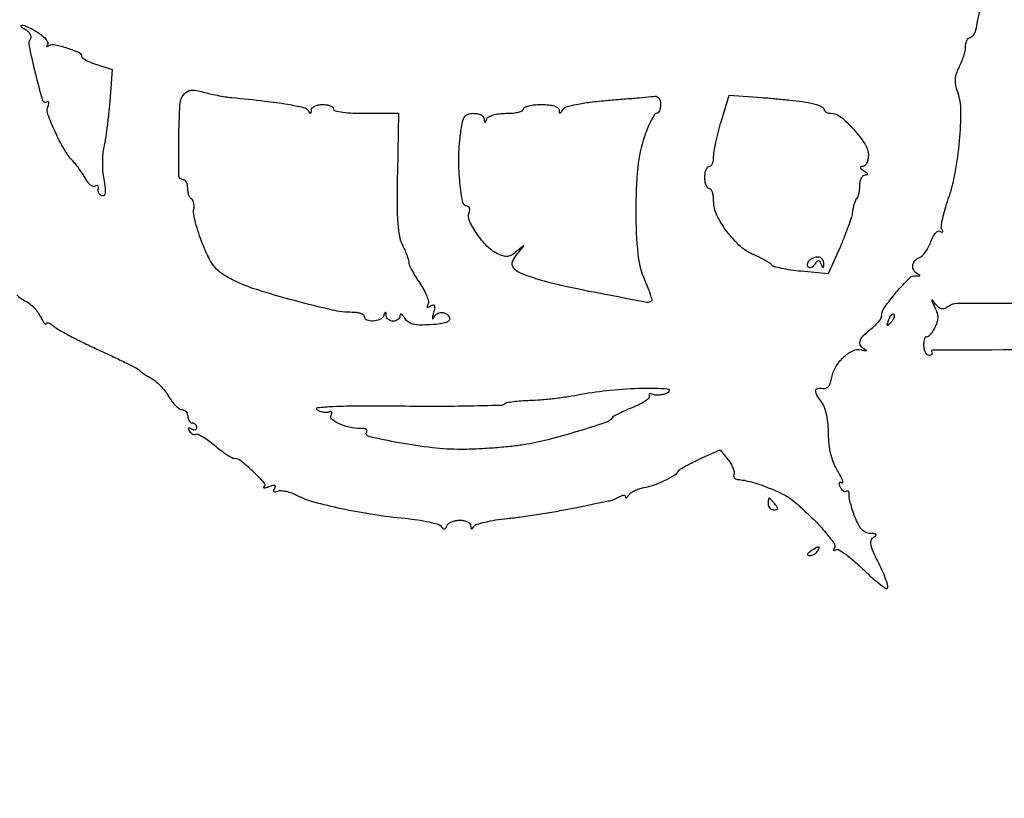
# Model space of a CAD drawing. Extents: x 9 to 194, y 18 to 273.
# Drawn here: x 54 to 73, y 244 to 259 of the extents above; entities that cross this region are included whole.
import ezdxf

# ---------------------------------------------------------------- set-up
doc = ezdxf.new("R2010")
doc.units = 0
doc.header["$MEASUREMENT"] = 0

msp = doc.modelspace()

# ---------------------------------------------------------------- linework, layer by layer
for points in [[(77.799495, 253.224083, 0.000083), (72.422905, 253.206872, 0.158306), (72.259621, 253.153237, -0.054552), (72.18846, 253.112268, -0.147013), (72.131138, 253.105272, -0.136101), (72.076639, 253.130997, -0.044068), (72.013911, 253.195537, 0.003877), (71.947365, 253.27603, 0.612946), (71.938383, 253.273951, 0.173986), (71.940363, 253.254428, 0.001957), (71.998569, 253.133775, -0.040681), (72.04079, 253.025591, -0.077914), (72.053328, 252.933461, -0.0777), (72.037079, 252.841746, -0.040262), (71.990486, 252.734812, -0.025051), (71.946198, 252.661178, -0.040736), (71.90074, 252.604153, -0.050051), (71.860295, 252.56894, -0.301111), (71.8338, 252.568109, 0.375195), (71.814522, 252.564912, 0.094801), (71.797993, 252.534625, 0.052227), (71.78669, 252.480579, 0.025458), (71.7831, 252.410121, 0.051923), (71.790643, 252.337684, 0.07182), (71.813071, 252.276413, 0.09181), (71.846188, 252.235242, 0.179462), (71.885129, 252.2208, 0.072809), (71.920923, 252.22604, 0.148889), (71.944336, 252.241592, 0.188547), (71.951886, 252.264672, 0.124894), (71.943412, 252.291581, -0.586422), (71.959613, 252.320738, -0.00001), (79.184348, 252.341322, -0.000448)], [(80.55804, 266.238178, 0.000101), (96.353044, 266.235662, 0.000107)], [(96.259831, 267.061188, 0.000117), (81.108206, 267.070296, 0.001181)], [(68.023202, 232.081197, -0.000008), (68.04004, 235.85004, -0.412901)], [(132.937378, 236.0368, -0.000055), (107.6112, 236.034, -0.000055), (82.285022, 236.0368, -0.001058)], [(82.675836, 235.777302, -0.000058), (107.605316, 235.7802, -0.000062), (132.057641, 235.777178, -0.000966)], [(54.423118, 253.374508, 0.075077), (54.60238, 253.248433, -0.057246), (54.676259, 253.2003, -0.03086), (54.755597, 253.125868, -0.030299), (54.828033, 253.038994, -0.041529), (54.881336, 252.952333, 0.014061), (54.922306, 252.876715, 0.038453), (54.956685, 252.826628, 0.135063), (54.977696, 252.811504, 0.517408), (54.988753, 252.819062, -0.331633), (55.002333, 252.836678, -0.15063), (55.033123, 252.835896, -0.06724), (55.081074, 252.812218, -0.028797), (55.13805, 252.768858, 0.049642), (55.234254, 252.701776, 0.006497), (55.453846, 252.582749, 0.007503), (55.719018, 252.448482, 0.006216), (56.0052, 252.31331, -0.003555), (56.283826, 252.183516, -0.0053), (56.52549, 252.065686, -0.002429), (56.729333, 251.962368, -0.105034), (56.7666, 251.932029, 0.065292), (56.794036, 251.905839, 0.012298), (56.85109, 251.866201, 0.012959), (56.920544, 251.822978, 0.011552), (56.994827, 251.781655, -0.055162), (57.076766, 251.726225, -0.025781), (57.170072, 251.638157, -0.02517), (57.259424, 251.534703, -0.032135), (57.330317, 251.430591, 0.029458), (57.395555, 251.333673, 0.035985), (57.467865, 251.251775, 0.038918), (57.536804, 251.193972, 0.156244), (57.58854, 251.1774, -0.116039), (57.629987, 251.16765, -0.100484), (57.665281, 251.140123, -0.093205), (57.688972, 251.098962, -0.084292), (57.6972, 251.0505, 0.064853), (57.703519, 251.001986, 0.082425), (57.722051, 250.960877, 0.098894), (57.749537, 250.933377, 0.148195), (57.7818, 250.9236, -0.105053), (57.81408, 250.916742, -0.099167), (57.841549, 250.897282, -0.09642), (57.85996, 250.868207, -0.093332), (57.8664, 250.834007, -0.132745), (57.858519, 250.804844, -0.19028), (57.837709, 250.788464, -0.143226), (57.806113, 250.788267, -0.068937), (57.768729, 250.804779, 0.028948), (57.729671, 250.825898, 0.323892), (57.713289, 250.822771, 0.309012), (57.710627, 250.805873, 0.02762), (57.732274, 250.766091, 0.061454), (57.760356, 250.731104, 0.079924), (57.793935, 250.707524, 0.097648), (57.827583, 250.698644, 0.155463), (57.856218, 250.705807, -0.254126), (57.895929, 250.708027, -0.023445), (57.985993, 250.660134, -0.02572), (58.093879, 250.588358, -0.017181), (58.209922, 250.495885, 0.013589), (58.327704, 250.400636, 0.017605), (58.440951, 250.320191, 0.01543), (58.538442, 250.260207, 0.130339), (58.587796, 250.246998, -0.172318), (58.715477, 250.20132, -0.020393), (58.944337, 249.998301, -0.016923), (59.156162, 249.780086, -0.40002), (59.154252, 249.701652, 0.278232), (59.15077, 249.687585, 0.342676), (59.161515, 249.680068, 0.062315), (59.199628, 249.686779, 0.016914), (59.257607, 249.706805, -0.02081), (59.329215, 249.730917, -0.161466), (59.364001, 249.72963, -0.388326), (59.373927, 249.710224, -0.071524), (59.356384, 249.669946, 0.054884), (59.337691, 249.630639, 0.317428), (59.343707, 249.609754, 0.229131), (59.368922, 249.603981, 0.035269), (59.41947, 249.61939, -0.11055), (59.484053, 249.6289, -0.035551), (59.580459, 249.614815, -0.033475), (59.688794, 249.583302, -0.031824), (59.793868, 249.53718, 0.053101), (60.108645, 249.414673, 0.013912), (60.635888, 249.287198, 0.014017), (61.245959, 249.17532, 0.014211), (61.858555, 249.098396, -0.01295), (62.100574, 249.068626, -0.017837), (62.315933, 249.028554, -0.014598), (62.489391, 248.984479, -0.164581), (62.546991, 248.944712, 0.049366), (62.581966, 248.906327, 0.212785), (62.610646, 248.897017, 0.220602), (62.636026, 248.91222, 0.052897), (62.659791, 248.95665, -0.136302), (62.691014, 248.997182, -0.059938), (62.750153, 249.031336, -0.053038), (62.82576, 249.054561, -0.048049), (62.90715, 249.0624, -0.049705), (62.98548, 249.054594, -0.069139), (63.051923, 249.031336, -0.088674), (63.096896, 248.99703, -0.184554), (63.112895, 248.95665, 0.032792), (63.116394, 248.911781, 0.317999), (63.128813, 248.898692, 0.273805), (63.147208, 248.90517, 0.027331), (63.176345, 248.94406, -0.173162), (63.229352, 248.983486, -0.01608), (63.389352, 249.02681, -0.019196), (63.589152, 249.066043, -0.013895), (63.814195, 249.094942, 0.009108), (64.081363, 249.126655, 0.004797), (64.412012, 249.17526, 0.004771), (64.74975, 249.231529, 0.00733), (65.040895, 249.287308, -0.000621), (65.296438, 249.33983, -0.000862), (65.525518, 249.386206, -0.000527), (65.718495, 249.424714, -0.010997), (65.7765, 249.434905, 0.041966), (65.816386, 249.444489, 0.018446), (65.867313, 249.463459, 0.018103), (65.920165, 249.487677, 0.023136), (65.96685, 249.513922, -0.046254), (66.007507, 249.534368, -0.099257), (66.041916, 249.540474, -0.174648), (66.064409, 249.531801, -0.212629), (66.073895, 249.511543, 0.181331), (66.080349, 249.495277, 0.33474), (66.093598, 249.492753, 0.108009), (66.114366, 249.509305, 0.029097), (66.139147, 249.543687, -0.100711), (66.179138, 249.585169, -0.036652), (66.249948, 249.626628, -0.034537), (66.336313, 249.661863, -0.034748), (66.426531, 249.684789, 0.039043), (66.618009, 249.7352, 0.027422), (66.824206, 249.820033, 0.026115), (67.002921, 249.917053, 0.109913), (67.090146, 250.001382, -0.108916), (67.126058, 250.03624, -0.010191), (67.232819, 250.099243, -0.0127), (67.364983, 250.169289, -0.00965), (67.513146, 250.239523), (67.8915, 250.410011), (68.038049, 250.222655, -0.03189), (68.091727, 250.1442, -0.037254), (68.131934, 250.063413, -0.04049), (68.154682, 249.991508, -0.143087), (68.151865, 249.94365, 0.102893), (68.14692, 249.908041, 0.12765), (68.157442, 249.8764, 0.126941), (68.182085, 249.853748, 0.101118), (68.216816, 249.843413, -0.046973), (68.488127, 249.793606, -0.025168), (68.811106, 249.684507, -0.02509), (69.114724, 249.546636, -0.058624), (69.321243, 249.4073, -0.015515), (69.633765, 249.120975, -0.023135), (69.886914, 248.850231, -0.018841), (70.069133, 248.619228, -0.3049), (70.072742, 248.525096, 0.044413), (70.058654, 248.497002, 0.321684), (70.062134, 248.483168, 0.282346), (70.077286, 248.480854, 0.038709), (70.106963, 248.496161, -0.280787), (70.160665, 248.496488, -0.019845), (70.29147, 248.410589, -0.023397), (70.44755, 248.28756, -0.015146), (70.616688, 248.131686, 0.011023), (70.783353, 247.975531, 0.018172), (70.931667, 247.852004, 0.0125), (71.055216, 247.761328, 0.363197), (71.091558, 247.764558, 0.271389), (71.101555, 247.80285, 0.015396), (71.063319, 247.924129, 0.020127), (71.004808, 248.072139, 0.013081), (70.925984, 248.238337, -0.010888), (70.818849, 248.461691, -0.055744), (70.776417, 248.592309, -0.123463), (70.780019, 248.676111, -0.181249), (70.82403, 248.734338, 0.036305), (70.871093, 248.769198, 0.408486), (70.872887, 248.790232, 0.205013), (70.846065, 248.804055, 0.015993), (70.763745, 248.807305, -0.111944), (70.678026, 248.827414, -0.092704), (70.602549, 248.883408, -0.066716), (70.533974, 248.980608, -0.02852), (70.468389, 249.12585, -0.012787), (70.422479, 249.254998, -0.014625), (70.385414, 249.380704, -0.013839), (70.360183, 249.488561, -0.076471), (70.357242, 249.54794, 0.059603), (70.35665, 249.585203, 0.145614), (70.345467, 249.609967, 0.21827), (70.326126, 249.618782, 0.138733), (70.301913, 249.611875, -0.190356), (70.272759, 249.60665, -0.115233), (70.240426, 249.621412, -0.083529), (70.209617, 249.654724, -0.053373), (70.185534, 249.70178, -0.035282), (70.170257, 249.751896, -0.167599), (70.173406, 249.781272, -0.335277), (70.191129, 249.79061, -0.098186), (70.221841, 249.779126, 0.553909), (70.2373, 249.786748, 0.11512), (70.232481, 249.824123, 0.034582), (70.196835, 249.902552, 0.012945), (70.136589, 250.007382, -0.042616), (70.062314, 250.156426, -0.034832), (70.008381, 250.326253, -0.032473), (69.975565, 250.5141, -0.026827), (69.964516, 250.71708, 0.02463), (69.955511, 250.897076, 0.027011), (69.928836, 251.069774, 0.028839), (69.889176, 251.215962, 0.081424), (69.839991, 251.30928, -0.024369), (69.742282, 251.452458, -0.146319), (69.719397, 251.53865, -0.345452), (69.755222, 251.581505, -0.097151), (69.84849, 251.582959, 0.117018), (69.910012, 251.586337, 0.133719), (69.960018, 251.617252, 0.101287), (69.996896, 251.677489, 0.047249), (70.019917, 251.766517, -0.088915), (70.095289, 251.982356, -0.072258), (70.245274, 252.176571, -0.079737), (70.426604, 252.30325, -0.173724), (70.593035, 252.321067, 0.009189), (70.65583, 252.307091, 0.072878), (70.685469, 252.305456, 0.69205), (70.687422, 252.312519, 0.049836), (70.66215, 252.327331, -0.134412), (70.581671, 252.394811, -0.221496), (70.566941, 252.480693, -0.124385), (70.626983, 252.587133, -0.035811), (70.7679, 252.715315, 0.021382), (70.848878, 252.784815, 0.026943), (70.917272, 252.856073, 0.026883), (70.966726, 252.920155, 0.152034), (70.9794, 252.960873, -0.155517), (71.033381, 253.130228, -0.022078), (71.260552, 253.422165, -0.019347), (71.511263, 253.694482, -0.234074), (71.642065, 253.739012, 0.014591), (71.693554, 253.733712, 0.189117), (71.711634, 253.739313, 0.522973), (71.710929, 253.749788, 0.030652), (71.67735, 253.767212, -0.145844), (71.599629, 253.833609, -0.164702), (71.575647, 253.928442, -0.15523), (71.613987, 254.022573, -0.128094), (71.702512, 254.085933, 0.10664), (71.758992, 254.122847, 0.038817), (71.821062, 254.196264, 0.036334), (71.878598, 254.289769, 0.035902), (71.922253, 254.390984, -0.034972), (71.963224, 254.486465, -0.06355), (72.011256, 254.556343, -0.097045), (72.059099, 254.592577, -0.257549), (72.100512, 254.590528, 0.04002), (72.131883, 254.574451, 0.292627), (72.147743, 254.577268, 0.311613), (72.151161, 254.592448, 0.042758), (72.135713, 254.623003, -0.174292), (72.123173, 254.682284, -0.016529), (72.148621, 254.830783, -0.019568), (72.192988, 255.0106, -0.014177), (72.255807, 255.207124, 0.03923), (72.388221, 255.706255, 0.023169), (72.470987, 256.317597, 0.022015), (72.496575, 256.895953, 0.084102), (72.43658, 257.25052, -0.035602), (72.400094, 257.385362, -0.064262), (72.392702, 257.499388, -0.065473), (72.414499, 257.610111, -0.038381), (72.467417, 257.73463, 0.023608), (72.513118, 257.833918, 0.020428), (72.551731, 257.941937, 0.020929), (72.578626, 258.042787, 0.054745), (72.5868, 258.11722, -0.051942), (72.593093, 258.177639, -0.057793), (72.611696, 258.233208, -0.065854), (72.639102, 258.275964, -0.13774), (72.671552, 258.297951, 0.265481), (72.778464, 258.417403, 0.01094), (72.890726, 259.003703, 0.018455)], [(83.259418, 223.425799, -0.000057), (107.8227, 223.4286, -0.000057), (132.385982, 223.425799, -0.001091)], [(107.828584, 223.6824, -0.000064), (84.113212, 223.685423, -0.000996)]]:
    msp.add_lwpolyline(points, format="xyb")
for points in [[(54.842632, 258.382624, -0.03216), (54.927405, 258.318545, -0.053402), (54.988584, 258.253208, -0.074679), (55.019381, 258.196397, -0.278045), (55.011832, 258.158118, 0.029065), (54.991951, 258.133482, 0.438593), (54.993961, 258.123851, 0.250091), (55.00749, 258.123198, 0.019013), (55.041053, 258.140667, -0.184733), (55.157377, 258.158556, -0.026775), (55.392869, 258.094319, -0.024144), (55.618756, 258.007195, -0.296889), (55.6668, 257.933413, 0.251518), (55.681997, 257.905115, 0.023556), (55.752215, 257.863208, 0.025779), (55.846164, 257.819045, 0.017276), (55.957575, 257.777957), (56.24835, 257.681993), (56.203219, 257.073446, -0.006827), (56.18103, 256.821022, -0.006551), (56.151696, 256.5658, -0.006504), (56.119952, 256.341427, -0.023419), (56.091195, 256.199842, 0.0409), (56.070053, 256.073232, 0.019888), (56.062847, 255.909313, 0.019578), (56.068875, 255.73709, 0.026688), (56.088627, 255.583017, -0.013286), (56.113869, 255.420719, -0.05616), (56.115395, 255.322453, -0.157282), (56.095226, 255.275881, -0.310668), (56.057926, 255.26645, -0.097639), (56.023405, 255.287587, -0.085983), (55.997642, 255.321115, -0.085068), (55.984467, 255.3617, -0.092612), (55.986146, 255.403113, 0.071369), (55.989062, 255.438285, 0.203949), (55.978344, 255.459803, 0.230778), (55.956669, 255.465399, 0.088382), (55.926941, 255.453619, -0.213107), (55.887854, 255.448364, -0.088991), (55.83925, 255.472676, -0.065919), (55.788642, 255.52204, -0.043724), (55.744201, 255.590051, 0.020033), (55.695489, 255.672912, 0.012041), (55.631482, 255.767359, 0.012051), (55.563194, 255.858357, 0.020538), (55.501307, 255.930511, -0.055396), (55.329558, 256.161503, -0.025428), (55.156783, 256.495145, -0.020177), (55.02208, 256.826018, -0.180081), (55.023634, 256.980422, 0.037558), (55.037472, 257.026572, 0.137796), (55.035732, 257.056734, 0.316365), (55.020681, 257.067628, 0.142777), (54.995972, 257.060791, -0.499217), (54.922101, 257.089653, -0.007454), (54.785496, 257.608635, -0.009097), (54.666634, 258.129691, -0.192232), (54.693596, 258.283309, 0.191801), (54.699797, 258.318466, 0.091519), (54.682186, 258.361683, 0.06993), (54.64387, 258.406341, 0.048747), (54.589929, 258.445228, -0.02339), (54.53766, 258.479025, -0.079885), (54.508964, 258.507424, -0.303851), (54.50824, 258.524981, -0.254867), (54.5247, 258.53447, -0.099941), (54.5713, 258.526211, -0.017738), (54.65299, 258.490697, -0.018565), (54.747096, 258.441381, -0.015786)], [(58.5432, 257.14756, -0.00479), (59.175935, 257.081255, -0.01407), (59.609512, 257.019213, -0.01369), (59.91185, 256.958667, -0.192183), (60.001255, 256.896876, 0.026586), (60.03054, 256.857498, 0.273461), (60.048868, 256.850926, 0.320378), (60.061238, 256.863911, 0.032211), (60.064705, 256.90905, -0.189774), (60.081182, 256.949441, -0.087009), (60.127748, 256.983736, -0.067455), (60.196463, 257.007005, -0.047987), (60.2775, 257.0148, -0.038131), (60.358492, 257.008614, -0.057076), (60.426872, 256.989949, -0.074992), (60.473532, 256.962596, -0.226478), (60.489, 256.9302, 0.353715), (60.516954, 256.895629, 0.018957), (60.665799, 256.869624, 0.021964), (60.864949, 256.851424, 0.011804), (61.111596, 256.8456), (61.734192, 256.8456), (61.709904, 255.701397, 0.005323), (61.703881, 255.131975, 0.017411), (61.717015, 254.75564, 0.025698), (61.748663, 254.495552, 0.077244), (61.805887, 254.326647, -0.01494), (61.851965, 254.231491, -0.016182), (61.890981, 254.136227, -0.01586), (61.919069, 254.052769, -0.071968), (61.926679, 254.002156, 0.105459), (61.938453, 253.948418, 0.014113), (61.989586, 253.843651, 0.0158), (62.05854, 253.721492, 0.01269), (62.140098, 253.594489, -0.024258), (62.217476, 253.467635, -0.032949), (62.273781, 253.34594, -0.034615), (62.305201, 253.243739, -0.198195), (62.296226, 253.188912, 0.037469), (62.277637, 253.153089, 0.392622), (62.282748, 253.138844, 0.239701), (62.302524, 253.138695, 0.022647), (62.346192, 253.163023, -0.083306), (62.393153, 253.182181, -0.364372), (62.417814, 253.169414, -0.142772), (62.42283, 253.124245, -0.018397), (62.402344, 253.028044, 0.008272), (62.385453, 252.95592, 0.048128), (62.380888, 252.917191, 0.677686), (62.387541, 252.914372, 0.08768), (62.400331, 252.93285, -0.142994), (62.465102, 253.007508, -0.144321), (62.559629, 253.035249, -0.148939), (62.65188, 253.007025, -0.154148), (62.711221, 252.932476, -0.281681), (62.702213, 252.883726, -0.124415), (62.645645, 252.845737, -0.055642), (62.531137, 252.818606, -0.015206), (62.345949, 252.801693, -0.017078), (62.137334, 252.796162, -0.061156), (62.005339, 252.813392, -0.098029), (61.916498, 252.856022, -0.100585), (61.851549, 252.928967, 0.028549), (61.817209, 252.98092, 0.115489), (61.788358, 253.005206, 0.361769), (61.76964, 253.000931, 0.158232), (61.760573, 252.97515, -0.118239), (61.749854, 252.934809, -0.098016), (61.721479, 252.900464, -0.090078), (61.679764, 252.877392, -0.081566), (61.6311, 252.8694, -0.080979), (61.582123, 252.877385, -0.086824), (61.539515, 252.900464, -0.093931), (61.509774, 252.934797, -0.116386), (61.497521, 252.97515, 0.011437), (61.492758, 253.030427, 0.382689), (61.483644, 253.0386, 0.295955), (61.471882, 253.03097, 0.009076), (61.448171, 252.97515, -0.197458), (61.37765, 252.90292, -0.087698), (61.245723, 252.87168, -0.1038), (61.125882, 252.889705, -0.313354), (61.0812, 252.954, 0.242808), (61.064452, 252.986456, 0.068078), (61.012289, 253.013749, 0.052308), (60.936464, 253.032432, 0.034281), (60.84661, 253.0386, -0.056536), (60.465275, 253.081857, -0.009223), (59.742172, 253.262149, -0.010284), (59.020362, 253.472338, -0.038419), (58.581835, 253.647862, -0.028774), (58.359146, 253.773909, -0.073022), (58.21956, 253.895936, -0.063344), (58.10991, 254.063256, -0.017686), (57.982512, 254.3499, -0.014896), (57.906898, 254.55509, -0.018028), (57.848775, 254.751857, -0.01684), (57.811867, 254.918871, -0.106359), (57.814301, 255.005466, 0.052629), (57.822458, 255.065578, 0.058532), (57.817359, 255.123884, 0.066722), (57.800546, 255.17181, 0.1375), (57.773858, 255.200809, -0.119588), (57.744427, 255.230607, -0.048422), (57.719718, 255.282505, -0.044277), (57.702872, 255.346063, -0.042676), (57.6972, 255.412393, 0.049547), (57.690958, 255.47523, 0.069539), (57.672349, 255.528364, 0.089706), (57.644899, 255.564124, 0.186414), (57.6126, 255.5766, -0.409044), (57.528618, 255.65911, -0.007434), (57.526685, 256.34583, -0.010017), (57.548339, 257.020453, -0.176613), (57.632389, 257.21829, -0.089953), (57.695687, 257.265419, -0.091423), (57.771147, 257.286975, -0.068709), (57.8666, 257.283032, -0.028796), (57.991939, 257.252881, 0.017), (58.110939, 257.221269, 0.009218), (58.259126, 257.190115, 0.009173), (58.411268, 257.163931, 0.014315)], [(66.7494, 257.0148, -0.044031), (66.743685, 256.950029, -0.06383), (66.726546, 256.895303, -0.083616), (66.701335, 256.85828, -0.204304), (66.671599, 256.8456, 0.259396), (66.63364, 256.824487, 0.01827), (66.571165, 256.715131, 0.022148), (66.503926, 256.571646, 0.014619), (66.438949, 256.40145, 0.061051), (66.311052, 255.81157, 0.02348), (66.2736, 254.972604, 0.022621), (66.312734, 254.150603, 0.082896), (66.445388, 253.648347, -0.01091), (66.504701, 253.508765, -0.016891), (66.549138, 253.385583, -0.011337), (66.579461, 253.283884, -0.269368), (66.572093, 253.256093, -0.24679), (66.487378, 253.22975, -0.001484), (65.663089, 253.384341, -0.006304), (64.899547, 253.539887, -0.021102), (64.405384, 253.669109, -0.018309), (64.06964, 253.785831, -0.133228), (63.933654, 253.886255, -0.268076), (63.916352, 254.003941, -0.081105), (64.012762, 254.164881, 0.000425), (64.12523, 254.298211, 0.269955), (64.126845, 254.307479, 0.518276), (64.120796, 254.309086, 0.000538), (63.997603, 254.2058, -0.03797), (63.898764, 254.134804, -0.110148), (63.819534, 254.107879, -0.107693), (63.735303, 254.116874, -0.035402), (63.619442, 254.164732, -0.084732), (63.424406, 254.3074, -0.042403), (63.230398, 254.544664, -0.040382), (63.088767, 254.792053, -0.204179), (63.083102, 254.947561, 0.059406), (63.09486, 254.994047, 0.104984), (63.091705, 255.033327, 0.149651), (63.07457, 255.059117, 0.173526), (63.04695, 255.069, -0.362459), (62.96273, 255.139287, -0.018781), (62.908815, 255.515564, -0.025947), (62.885671, 255.952841, -0.029505), (62.909987, 256.371607, -0.010421), (62.948278, 256.647649, -0.084151), (62.989175, 256.768393, -0.181794), (63.054883, 256.825634, -0.089485), (63.165548, 256.8456, -0.050684), (63.242506, 256.837779, -0.067769), (63.308655, 256.814536, -0.084824), (63.354468, 256.780251, -0.17578), (63.372079, 256.73985, 0.011437), (63.376842, 256.684573, 0.382689), (63.385956, 256.6764, 0.295955), (63.397718, 256.68403, 0.009076), (63.421429, 256.73985, -0.184347), (63.459819, 256.781214, -0.045662), (63.547697, 256.814976, -0.039986), (63.66376, 256.837974, -0.028929), (63.79545, 256.8456, 0.024107), (63.922432, 256.851726, 0.038411), (64.029466, 256.870451, 0.045113), (64.105809, 256.897469, 0.293108), (64.1268, 256.9302, -0.295869), (64.148039, 256.962951, -0.04382), (64.226205, 256.989949, -0.037669), (64.335513, 257.008676, -0.023598), (64.4652, 257.0148, -0.023084), (64.608581, 257.008177, -0.052418), (64.714852, 256.98696, -0.080997), (64.781814, 256.953496, -0.237697), (64.804895, 256.90905, 0.033365), (64.808632, 256.861829, 0.402018), (64.821755, 256.85163, 0.212937), (64.841724, 256.863156, 0.015706), (64.87805, 256.916674, -0.180291), (64.948036, 256.969782, -0.022328), (65.13675, 257.017512, -0.020883), (65.398598, 257.060123, -0.009495), (65.743905, 257.094968, 0.000395), (66.055758, 257.120715, 0.000545), (66.335728, 257.14436, 0.000342), (66.571211, 257.164668, 0.0067), (66.64365, 257.171944, -0.163954), (66.683927, 257.163296, -0.110936), (66.718336, 257.130756, -0.087031), (66.74154, 257.078615, -0.06135)], [(69.60465, 257.047183, -0.024855), (69.709978, 257.022093, -0.036854), (69.798833, 256.988928, -0.04104), (69.862452, 256.953097, -0.248914), (69.8796, 256.920785, 0.168438), (69.889545, 256.892101, 0.09479), (69.917705, 256.867686, 0.075504), (69.9597, 256.851177, 0.056018), (70.00932, 256.8456, -0.17542), (70.194706, 256.778494, -0.036639), (70.447386, 256.534526, -0.037529), (70.663487, 256.252999, -0.145935), (70.7256, 256.04472, -0.047332), (70.717809, 255.962601, -0.066798), (70.694536, 255.892976, -0.086333), (70.660246, 255.845771, -0.191824), (70.61985, 255.829105, 0.066727), (70.581364, 255.823465, 0.405416), (70.572262, 255.807631, 0.167501), (70.588391, 255.783044, 0.021149), (70.641, 255.7458, -0.021149), (70.693609, 255.708556, -0.167501), (70.709737, 255.683969, -0.405416), (70.700636, 255.668135, -0.066727), (70.66215, 255.662495, 0.1792), (70.621781, 255.646982, 0.09029), (70.587464, 255.603594, 0.070886), (70.564218, 255.539424, 0.05155), (70.5564, 255.4638, -0.025963), (70.552259, 255.384105, -0.028619), (70.539872, 255.307859, -0.029732), (70.521866, 255.244698, -0.11253), (70.500135, 255.210135, 0.094623), (70.476985, 255.176057, 0.025379), (70.453985, 255.114443, 0.02477), (70.434534, 255.040434, 0.023341), (70.422036, 254.963385, -0.046775), (70.400113, 254.859308, -0.009831), (70.341412, 254.682615, -0.010224), (70.264808, 254.479628, -0.009527), (70.178231, 254.27506), (69.956259, 253.77722), (69.440766, 253.823963, -0.012623), (69.239541, 253.847344, -0.017725), (69.061545, 253.879066, -0.014097), (68.918325, 253.914115, -0.177154), (68.873686, 253.945906, 0.097133), (68.837029, 253.981872, 0.016742), (68.753589, 254.032885, 0.017672), (68.65011, 254.086746, 0.014983), (68.537286, 254.136403, -0.088478), (68.276427, 254.300364, -0.047408), (68.019546, 254.582595, -0.047713), (67.826135, 254.899253, -0.113727), (67.7646, 255.166293, 0.033331), (67.758436, 255.258649, 0.05109), (67.739749, 255.336575, 0.066214), (67.712473, 255.390311, 0.247067), (67.68, 255.4074, -0.226478), (67.647604, 255.422868, -0.074992), (67.620251, 255.469528, -0.057076), (67.601586, 255.537908, -0.038131), (67.5954, 255.6189, -0.038131), (67.601586, 255.699892, -0.057076), (67.620251, 255.768272, -0.074992), (67.647604, 255.814932, -0.226478), (67.68, 255.8304, 0.206173), (67.712339, 255.844327, 0.08293), (67.739749, 255.885086, 0.063248), (67.758388, 255.945297, 0.043498), (67.7646, 256.016564, -0.043752), (67.773584, 256.119032, -0.009436), (67.807897, 256.293891, -0.00978), (67.855569, 256.495494, -0.009203), (67.911993, 256.699234), (68.059386, 257.19574), (68.694543, 257.147068, -0.004176), (68.95788, 257.124675, -0.004033), (69.223889, 257.09765, -0.003988), (69.457723, 257.070097, -0.014723)], [(69.624211, 254.052818, 0.0635), (69.583024, 254.019484, 0.097922), (69.558441, 253.98099, 0.128515), (69.554036, 253.943673, 0.163242), (69.5694, 253.9128, 0.152286), (69.599892, 253.896803, 0.129948), (69.636222, 253.899626, 0.102566), (69.673194, 253.921809, 0.068203), (69.704759, 253.960073, -0.024615), (69.74424, 254.017437, -0.239416), (69.770005, 254.029845, -0.269074), (69.793122, 254.01577, -0.029935), (69.82038, 253.957623, 0.019667), (69.840735, 253.911776, 0.213979), (69.855927, 253.899186, 0.427991), (69.86753, 253.906116, 0.039378), (69.872921, 253.943057, 0.118837), (69.857787, 254.031023, 0.189274), (69.804728, 254.084544, 0.160645), (69.721728, 254.092624, 0.083203)], [(71.111739, 252.894199, 0.008399), (71.082461, 252.813244, 0.286372), (71.08687, 252.794206, 0.400052), (71.103216, 252.793809, 0.011214), (71.159098, 252.84684, 0.043285), (71.195865, 252.89026, 0.063152), (71.219429, 252.934442, 0.082976), (71.2271, 252.97263, 0.20742), (71.216861, 252.998539, 0.278911), (71.194173, 253.004125, 0.120343), (71.166446, 252.987424, 0.070189), (71.137287, 252.948986, 0.036269)], [(66.892312, 251.506148, -0.052366), (66.824376, 251.47563, -0.043251), (66.747064, 251.457437, -0.045023), (66.672405, 251.45335, -0.082966), (66.612968, 251.465452, 0.036989), (66.567357, 251.479185, 0.134702), (66.537425, 251.477709, 0.315828), (66.526541, 251.463148, 0.146957), (66.532957, 251.439197, -0.348816), (66.528482, 251.401336, -0.04315), (66.460163, 251.344299, -0.036073), (66.354578, 251.281397, -0.021143), (66.220349, 251.220988, 0.008926), (66.079841, 251.161837, 0.011876), (65.95448, 251.10281, 0.009242), (65.852683, 251.049515, 0.108014), (65.819047, 251.020253, -0.153913), (65.693232, 250.929337, -0.006296), (65.154175, 250.758018, -0.01198), (64.592456, 250.60185, -0.021903), (64.1268, 250.505802, -0.013964), (63.869944, 250.471781, -0.007324), (63.548884, 250.443094, -0.007279), (63.218726, 250.423292, -0.01109), (62.931627, 250.416639, -0.028452), (62.38295, 250.447341, -0.017898), (61.747721, 250.542424, -0.009667), (61.161047, 250.663613, -0.514693), (61.123186, 250.753893, 0.141198), (61.130082, 250.778518, 0.203484), (61.1212, 250.799012, 0.140801), (61.096351, 250.811966, 0.062411), (61.05914, 250.814805, -0.058062), (60.843353, 250.829384, -0.050827), (60.626284, 250.892986, -0.058339), (60.466881, 250.980719, -0.341833), (60.441094, 251.066396, 0.044216), (60.453306, 251.109184, 0.172869), (60.449189, 251.135938, 0.310323), (60.43194, 251.144785, 0.106834), (60.404101, 251.134915, -0.126167), (60.361638, 251.12166, -0.053935), (60.301823, 251.125026, -0.048669), (60.235459, 251.142768, -0.045975), (60.17242, 251.173248, -0.717395), (60.181731, 251.215668, -0.016603), (60.480222, 251.238668, -0.010595), (60.996023, 251.250281, -0.002465), (61.862578, 251.247156, 0.002953), (62.571644, 251.245291, 0.0047), (63.178198, 251.25298, 0.001237), (63.705313, 251.265923, 0.191898), (63.759028, 251.289028, -0.15006), (63.802526, 251.31209, -0.013415), (63.926016, 251.332371, -0.016533), (64.077733, 251.348036, -0.012149), (64.24665, 251.355731, 0.016157), (64.450442, 251.366653, 0.00768), (64.711906, 251.393208, 0.007603), (64.984652, 251.42936, 0.010696), (65.2266, 251.470488, -0.023737), (65.789812, 251.551181, -0.018361), (66.408791, 251.587198, -0.021727), (66.875694, 251.576904, -0.74038)], [(68.808, 249.3726, 0.097821), (68.816504, 249.329549, 0.09765), (68.84074, 249.292935, 0.098226), (68.876923, 249.268416, 0.100269), (68.919457, 249.2598, 0.058985), (68.968275, 249.265579, 0.303392), (68.985844, 249.28459, 0.188172), (68.978794, 249.316858, 0.026407), (68.937298, 249.3726, 0.008736), (68.900133, 249.415822, 0.012937), (68.865941, 249.452265, 0.008084), (68.836438, 249.481173, 0.192074), (68.825841, 249.4854, 0.344914), (68.818833, 249.479912, 0.021349), (68.813241, 249.452265, 0.024357), (68.809286, 249.415843, 0.014866)], [(69.6258, 248.4702, 0.027275), (69.578922, 248.436145, 0.147021), (69.561432, 248.410361, 0.37991), (69.568915, 248.393697, 0.102799), (69.599657, 248.386895, 0.074131), (69.642075, 248.392663, 0.053889), (69.686176, 248.410832, 0.054031), (69.725242, 248.437929, 0.075854), (69.7527, 248.4702, 0.034464), (69.785403, 248.532305, 0.541951), (69.77454, 248.548975, 0.136158), (69.734185, 248.537778, 0.008108)]]:
    msp.add_lwpolyline(points, format="xyb", close=True)

doc.saveas('drawing.dxf')
